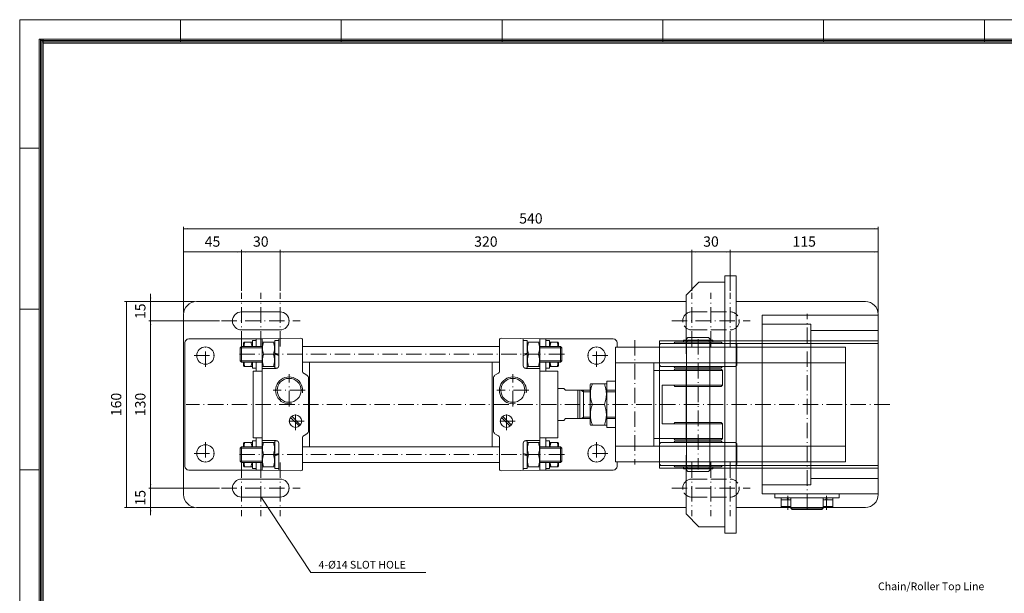
# Model space of a CAD drawing. Units: millimetres. Extents: x 0 to 1400, y 0 to 975.
# Drawn here: x 0 to 765, y 529 to 975 of the extents above; entities that cross this region are included whole.
import ezdxf

# ---------------------------------------------------------------- set-up
doc = ezdxf.new("R2010")
doc.units = ezdxf.units.MM
doc.linetypes.add('ACAD_ISO02W100', pattern=[15, 12, -3])
doc.linetypes.add('ACAD_ISO10W100', pattern=[18.5, 12, -3, 0.5, -3])
doc.layers.get('0').update_dxf_attribs({"lineweight": 18})
doc.layers.add('40', color=7, linetype='Continuous', lineweight=18)
doc.styles.add('GHS', font='txt')
doc.styles.add('SIMPLEX', font='txt')
doc.dimstyles.get("Standard").update_dxf_attribs({"dimtxt": 8, "dimasz": 3, "dimexe": 1.5, "dimexo": 1.5, "dimgap": 3, "dimtad": 1, "dimdec": 4, "dimdsep": 46, "dimtxsty": 'GHS', "dimcen": 2.5, "dimdle": 6, "dimclrd": 4, "dimclre": 4, "dimclrt": 2, "dimadec": 0, "dimazin": 0, "dimtfac": 0.6, "dimtdec": 1, "dimtmove": 0, "dimatfit": 3, "dimfxl": 0, "dimtolj": 1, "dimarcsym": 0})

# ---------------------------------------------------------------- blocks, each defined once
blk = doc.blocks.new('*X4')
at = {"linetype": 'Continuous'}
blk.add_hatch(color=4, dxfattribs=at).paths.add_polyline_path([(187.72, 603.85), (189.68, 601.55), (189.06, 601.14)], flags=0)
at = {"color": 4, "linetype": 'Continuous'}
for p, q in [((187.72, 603.85), (226.35, 545.25)), ((226.35, 545.25), (229.35, 545.25)), ((229.35, 545.25), (315.71, 545.25))]:
    blk.add_line(p, q, dxfattribs=at)
at = {"color": 2}
blk.add_line((315.71, 545.25), (315.71, 545.25), dxfattribs=at)
blk = doc.blocks.new('*X6')
at = {"linetype": 'Continuous'}
for points in [[(127.42, 794.47), (130.42, 794.97), (130.42, 793.97)], [(172.42, 794.47), (169.42, 794.97), (169.42, 793.97)]]:
    blk.add_hatch(color=4, dxfattribs=at).paths.add_polyline_path(points, flags=0)
at = {"color": 4, "linetype": 'Continuous'}
for p, q in [((127.42, 747.35), (127.42, 795.97)), ((127.42, 794.47), (172.42, 794.47)), ((172.42, 764.17), (172.42, 795.97))]:
    blk.add_line(p, q, dxfattribs=at)
at = {"color": 2, "insert": (149.92, 801.47), "char_height": 8, "width": 23.1425, "attachment_point": 5, "style": 'SIMPLEX'}
blk.add_mtext('45', dxfattribs=at)
blk = doc.blocks.new('*X7')
at = {"linetype": 'Continuous'}
for points in [[(172.42, 794.47), (175.42, 794.97), (175.42, 793.97)], [(202.42, 794.47), (199.42, 794.97), (199.42, 793.97)]]:
    blk.add_hatch(color=4, dxfattribs=at).paths.add_polyline_path(points, flags=0)
at = {"color": 4, "linetype": 'Continuous'}
for p, q in [((172.42, 794.47), (202.42, 794.47)), ((202.42, 764.17), (202.42, 795.97))]:
    blk.add_line(p, q, dxfattribs=at)
at = {"color": 2, "insert": (187.42, 801.47), "char_height": 8, "width": 23.2076, "attachment_point": 5, "style": 'SIMPLEX'}
blk.add_mtext('30', dxfattribs=at)
blk = doc.blocks.new('*X8')
at = {"linetype": 'Continuous'}
for points in [[(202.42, 794.47), (205.42, 794.97), (205.42, 793.97)], [(522.42, 794.47), (519.42, 794.97), (519.42, 793.97)]]:
    blk.add_hatch(color=4, dxfattribs=at).paths.add_polyline_path(points, flags=0)
at = {"color": 4, "linetype": 'Continuous'}
for p, q in [((202.42, 794.47), (522.42, 794.47)), ((522.42, 764.17), (522.42, 795.97))]:
    blk.add_line(p, q, dxfattribs=at)
at = {"color": 2, "insert": (362.42, 801.47), "char_height": 8, "width": 36.1682, "attachment_point": 5, "style": 'SIMPLEX'}
blk.add_mtext('320', dxfattribs=at)
blk = doc.blocks.new('*X9')
at = {"linetype": 'Continuous'}
for points in [[(522.42, 794.47), (525.42, 794.97), (525.42, 793.97)], [(552.42, 794.47), (549.42, 794.97), (549.42, 793.97)]]:
    blk.add_hatch(color=4, dxfattribs=at).paths.add_polyline_path(points, flags=0)
at = {"color": 4, "linetype": 'Continuous'}
for p, q in [((522.42, 794.47), (552.42, 794.47)), ((552.42, 764.17), (552.42, 795.97))]:
    blk.add_line(p, q, dxfattribs=at)
at = {"color": 2, "insert": (537.42, 801.47), "char_height": 8, "width": 23.2076, "attachment_point": 5, "style": 'SIMPLEX'}
blk.add_mtext('30', dxfattribs=at)
blk = doc.blocks.new('*X10')
at = {"linetype": 'Continuous'}
for points in [[(552.42, 794.47), (555.42, 794.97), (555.42, 793.97)], [(667.42, 794.47), (664.42, 794.97), (664.42, 793.97)]]:
    blk.add_hatch(color=4, dxfattribs=at).paths.add_polyline_path(points, flags=0)
at = {"color": 4, "linetype": 'Continuous'}
for p, q in [((552.42, 794.47), (667.42, 794.47)), ((667.42, 747.35), (667.42, 795.97))]:
    blk.add_line(p, q, dxfattribs=at)
at = {"color": 2, "insert": (609.92, 801.47), "char_height": 8, "width": 35.4084, "attachment_point": 5, "style": 'SIMPLEX'}
blk.add_mtext('115', dxfattribs=at)
blk = doc.blocks.new('*X11')
at = {"linetype": 'Continuous'}
for points in [[(127.42, 812.48), (130.42, 812.98), (130.42, 811.98)], [(667.42, 812.48), (664.42, 812.98), (664.42, 811.98)]]:
    blk.add_hatch(color=4, dxfattribs=at).paths.add_polyline_path(points, flags=0)
at = {"color": 4, "linetype": 'Continuous'}
for p, q in [((127.42, 795.97), (127.42, 813.98)), ((127.42, 812.48), (667.42, 812.48)), ((667.42, 795.97), (667.42, 813.98))]:
    blk.add_line(p, q, dxfattribs=at)
at = {"color": 2, "insert": (397.42, 819.48), "char_height": 8, "width": 35.9294, "attachment_point": 5, "style": 'SIMPLEX'}
blk.add_mtext('540', dxfattribs=at)
blk = doc.blocks.new('*X12')
at = {"linetype": 'Continuous'}
for points in [[(101.81, 755.85), (102.31, 758.85), (101.31, 758.85)], [(101.81, 740.85), (102.31, 737.85), (101.31, 737.85)]]:
    blk.add_hatch(color=4, dxfattribs=at).paths.add_polyline_path(points, flags=0)
at = {"color": 4, "linetype": 'Continuous'}
for p, q in [((101.81, 761.85), (101.81, 734.85)), ((135.92, 755.85), (100.31, 755.85)), ((155.41, 740.85), (100.31, 740.85))]:
    blk.add_line(p, q, dxfattribs=at)
at = {"color": 2, "insert": (94.8, 748.35), "char_height": 8, "width": 22.4478, "attachment_point": 5, "rotation": 90, "style": 'SIMPLEX'}
blk.add_mtext('15', dxfattribs=at)
blk = doc.blocks.new('*X13')
at = {"linetype": 'Continuous'}
for points in [[(101.81, 740.85), (102.31, 737.85), (101.31, 737.85)], [(101.81, 610.85), (102.31, 613.85), (101.31, 613.85)]]:
    blk.add_hatch(color=4, dxfattribs=at).paths.add_polyline_path(points, flags=0)
at = {"color": 4, "linetype": 'Continuous'}
for p, q in [((101.81, 740.85), (101.81, 610.85)), ((155.41, 610.85), (100.31, 610.85))]:
    blk.add_line(p, q, dxfattribs=at)
at = {"color": 2, "insert": (94.8, 675.85), "char_height": 8, "width": 35.4301, "attachment_point": 5, "rotation": 90, "style": 'SIMPLEX'}
blk.add_mtext('130', dxfattribs=at)
blk = doc.blocks.new('*X14')
at = {"linetype": 'Continuous'}
for points in [[(101.81, 610.85), (102.31, 613.85), (101.31, 613.85)], [(101.81, 595.85), (102.31, 592.85), (101.31, 592.85)]]:
    blk.add_hatch(color=4, dxfattribs=at).paths.add_polyline_path(points, flags=0)
at = {"color": 4, "linetype": 'Continuous'}
for p, q in [((101.81, 616.85), (101.81, 589.85)), ((135.92, 595.85), (100.31, 595.85))]:
    blk.add_line(p, q, dxfattribs=at)
at = {"color": 2, "insert": (94.8, 603.35), "char_height": 8, "width": 22.4478, "attachment_point": 5, "rotation": 90, "style": 'SIMPLEX'}
blk.add_mtext('15', dxfattribs=at)
blk = doc.blocks.new('*X15')
at = {"linetype": 'Continuous'}
for points in [[(83.04, 755.85), (83.54, 752.85), (82.54, 752.85)], [(83.04, 595.85), (83.54, 598.85), (82.54, 598.85)]]:
    blk.add_hatch(color=4, dxfattribs=at).paths.add_polyline_path(points, flags=0)
at = {"color": 4, "linetype": 'Continuous'}
for p, q in [((100.31, 755.85), (81.54, 755.85)), ((83.04, 755.85), (83.04, 595.85)), ((100.31, 595.85), (81.54, 595.85))]:
    blk.add_line(p, q, dxfattribs=at)
at = {"color": 2, "insert": (76.03, 675.85), "char_height": 8, "width": 35.4301, "attachment_point": 5, "rotation": 90, "style": 'SIMPLEX'}
blk.add_mtext('160', dxfattribs=at)

msp = doc.modelspace()

# ---------------------------------------------------------------- linework, layer by layer
at = {"color": 5}
for p, q in [((0, 975), (0, 0)), ((1400, 975), (0, 975)), ((125, 975), (125, 957.75578)), ((250, 975), (250, 957.75578)), ((375, 975), (375, 957.75578)), ((500, 975), (500, 957.75578)), ((625, 975), (625, 957.75578)), ((750, 975), (750, 957.75578)), ((15.21728, 875), (0, 875)), ((15.21728, 750), (0, 750)), ((15.21728, 625), (0, 625))]:
    msp.add_line(p, q, dxfattribs=at)
for p, q in [((548.09163, 575.84612), (548.09163, 775.84612)), ((557.09163, 775.84612), (548.09163, 775.84612)), ((557.09163, 575.84612), (557.09163, 775.84612)), ((518.09163, 760.84612), (528.09163, 770.84612)), ((518.09163, 760.84612), (518.09163, 715.34612)), ((518.09163, 715.34612), (518.09163, 760.84612)), ((127.42122, 605.84612), (127.42122, 745.84612)), ((172.42122, 747.84612), (202.42122, 747.84612)), ((577.09163, 745.34612), (667.42122, 745.34612)), ((577.09163, 606.34612), (577.09163, 745.34612)), ((667.42122, 715.34612), (667.42122, 745.84612)), ((667.42122, 606.34612), (667.42122, 745.34612)), ((577.09163, 738.34612), (615.09163, 738.34612)), ((615.09163, 613.34612), (615.09163, 738.34612)), ((172.42122, 733.84612), (202.42122, 733.84612)), ((218.59111, 727.31504), (188.42122, 726.84612)), ((374.25132, 727.31504), (404.42122, 726.84612)), ((519.42122, 727.84612), (518.42122, 726.84612)), ((519.42122, 727.84612), (535.42122, 727.84612)), ((535.42122, 727.84612), (536.42122, 726.84612)), ((615.09163, 733.34612), (667.42122, 733.34612)), ((128.42122, 627.84612), (128.42122, 723.84612)), ((131.42122, 726.84612), (188.42122, 726.84612)), ((171.42122, 719.94612), (172.32122, 720.84612)), ((171.42122, 709.74612), (171.42122, 719.94612)), ((172.32122, 720.84612), (172.32122, 708.84612)), ((173.92122, 723.84612), (174.20989, 724.34612)), ((173.92122, 723.84612), (173.92122, 720.84612)), ((174.20989, 724.34612), (180.63254, 724.34612)), ((180.92122, 723.84612), (180.63254, 724.34612)), ((180.92122, 725.59612), (183.92122, 725.59612)), ((180.92122, 720.84612), (180.92122, 725.59612)), ((183.92122, 720.84612), (183.92122, 726.84612)), ((188.42122, 624.84612), (188.42122, 726.84612)), ((188.42122, 723.84612), (188.70989, 724.34612)), ((188.70989, 724.34612), (198.13254, 724.34612)), ((198.42122, 723.84612), (198.13254, 724.34612)), ((198.42122, 725.59612), (198.42122, 704.09612)), ((198.42122, 725.59612), (201.42122, 725.59612)), ((201.42122, 705.93613), (201.42122, 727.04818)), ((219.83233, 701.98927), (219.83233, 726.09296)), ((373.01122, 720.84612), (219.83233, 720.84612)), ((373.01011, 701.98927), (373.01011, 726.09296)), ((391.42122, 705.93613), (391.42122, 727.04818)), ((394.42122, 725.59612), (391.42122, 725.59612)), ((394.42122, 725.59612), (394.42122, 704.09612)), ((394.42122, 723.84612), (394.70989, 724.34612)), ((404.13254, 724.34612), (394.70989, 724.34612)), ((404.42122, 723.84612), (404.13254, 724.34612)), ((404.42122, 624.84612), (404.42122, 726.84612)), ((461.42122, 726.84612), (404.42122, 726.84612)), ((408.92122, 720.84612), (408.92122, 726.84612)), ((411.92122, 725.59612), (408.92122, 725.59612)), ((411.92122, 720.84612), (411.92122, 725.59612)), ((411.92122, 723.84612), (412.20989, 724.34612)), ((418.63254, 724.34612), (412.20989, 724.34612)), ((418.92122, 723.84612), (418.63254, 724.34612)), ((418.92122, 723.84612), (418.92122, 720.84612)), ((420.52122, 720.84612), (420.52122, 708.84612)), ((421.42122, 719.94612), (420.52122, 720.84612)), ((421.42122, 709.74612), (421.42122, 719.94612)), ((463.09163, 720.34612), (642.09163, 720.34612)), ((463.09163, 631.34612), (463.09163, 720.34612)), ((464.42122, 720.34612), (464.42122, 723.84612)), ((497.42122, 725.34612), (667.42122, 725.34612)), ((497.42122, 626.34612), (497.42122, 725.34612)), ((497.42122, 723.34612), (667.42122, 723.34612)), ((497.42122, 722.34612), (498.42122, 723.34612)), ((498.42122, 723.34612), (556.42122, 723.34612)), ((509.42122, 724.34612), (508.42122, 723.34612)), ((509.42122, 724.34612), (545.42122, 724.34612)), ((515.92122, 725.84612), (538.92122, 725.84612)), ((545.42122, 724.34612), (546.42122, 723.34612)), ((556.42122, 723.34612), (557.42122, 722.34612)), ((642.09163, 631.34612), (642.09163, 720.34612)), ((189.5584, 714.84612), (197.28404, 714.84612)), ((198.42122, 715.64997), (201.42122, 714.84612)), ((198.42122, 714.84612), (201.42122, 714.04228)), ((394.42122, 715.64997), (391.42122, 714.84612)), ((394.42122, 714.84612), (391.42122, 714.04228)), ((403.28404, 714.84612), (395.5584, 714.84612)), ((667.42122, 715.34612), (667.42122, 717.34612)), ((171.42122, 709.74612), (172.32122, 708.84612)), ((173.92122, 708.84612), (173.92122, 705.84612)), ((173.92122, 705.84612), (174.20989, 705.34612)), ((174.20989, 705.34612), (180.63254, 705.34612)), ((180.92122, 705.84612), (180.63254, 705.34612)), ((180.92122, 704.09612), (180.92122, 708.84612)), ((183.92122, 701.84612), (183.92122, 708.84612)), ((188.42122, 705.84612), (188.70989, 705.34612)), ((188.70989, 705.34612), (198.13254, 705.34612)), ((198.42122, 705.84612), (198.13254, 705.34612)), ((373.01122, 708.84612), (219.83233, 708.84612)), ((225.42122, 642.84612), (225.42122, 708.84612)), ((367.42122, 642.84612), (367.42122, 708.84612)), ((394.42122, 705.84612), (394.70989, 705.34612)), ((404.13254, 705.34612), (394.70989, 705.34612)), ((404.42122, 705.84612), (404.13254, 705.34612)), ((408.92122, 701.84612), (408.92122, 708.84612)), ((411.92122, 704.09612), (411.92122, 708.84612)), ((411.92122, 705.84612), (412.20989, 705.34612)), ((418.63254, 705.34612), (412.20989, 705.34612)), ((418.92122, 705.84612), (418.63254, 705.34612)), ((418.92122, 708.84612), (418.92122, 705.84612)), ((421.42122, 709.74612), (420.52122, 708.84612)), ((463.09163, 708.34612), (642.09163, 708.34612)), ((493.09163, 643.34612), (493.09163, 708.34612)), ((498.42122, 705.34612), (497.42122, 706.34612)), ((498.42122, 705.34612), (556.42122, 705.34612)), ((508.42122, 705.34612), (509.42122, 704.34612)), ((509.42122, 704.34612), (545.42122, 704.34612)), ((546.42122, 705.34612), (545.42122, 704.34612)), ((557.42122, 706.34612), (556.42122, 705.34612)), ((180.92122, 704.09612), (183.92122, 704.09612)), ((188.42122, 701.84612), (181.42122, 701.84612)), ((181.42122, 649.84612), (181.42122, 701.84612)), ((199.42122, 703.93613), (188.42122, 703.93613)), ((198.42122, 704.09612), (200.20505, 704.09612)), ((223.34181, 698.55177), (221.05455, 699.87232)), ((369.50063, 698.55177), (371.78789, 699.87232)), ((394.42122, 704.09612), (392.63739, 704.09612)), ((393.42122, 703.93613), (404.42122, 703.93613)), ((404.42122, 701.84612), (418.42122, 701.84612)), ((411.92122, 704.09612), (408.92122, 704.09612)), ((418.42122, 649.84612), (418.42122, 701.84612)), ((546.42122, 702.34612), (493.09163, 702.34612)), ((509.42122, 703.34612), (508.42122, 702.34612)), ((509.42122, 703.34612), (545.42122, 703.34612)), ((518.09163, 648.34612), (518.09163, 703.34612)), ((545.42122, 703.34612), (546.42122, 702.34612)), ((546.42122, 702.34612), (546.42122, 690.84612)), ((667.42122, 648.34612), (667.42122, 703.34612)), ((667.42122, 648.34612), (667.42122, 703.34612)), ((224.56403, 655.25742), (224.56403, 696.43482)), ((368.27841, 655.25742), (368.27841, 696.43482)), ((443.42122, 691.25353), (443.76335, 691.84612)), ((443.42122, 660.43872), (443.42122, 691.25353)), ((456.07909, 691.84612), (443.76335, 691.84612)), ((456.42122, 691.25353), (456.07909, 691.84612)), ((456.42122, 693.84612), (463.09163, 693.84612)), ((456.42122, 693.84612), (456.42122, 657.84612)), ((456.42122, 660.43872), (456.42122, 691.25353)), ((546.42122, 690.84612), (499.42122, 690.84612)), ((499.42122, 690.84612), (499.42122, 660.84612)), ((508.42122, 690.84612), (509.42122, 689.84612)), ((509.42122, 689.84612), (545.42122, 689.84612)), ((545.42122, 689.84612), (546.42122, 690.84612)), ((422.92122, 688.34612), (418.42122, 688.34612)), ((424.42122, 686.84612), (422.92122, 688.34612)), ((433.92122, 686.84612), (433.92122, 664.84612)), ((435.42122, 686.84612), (435.42122, 664.84612)), ((438.42122, 686.84612), (438.42122, 664.84612)), ((454.65002, 675.84612), (445.19241, 675.84612)), ((422.92122, 663.34612), (418.42122, 663.34612)), ((424.42122, 664.84612), (422.92122, 663.34612)), ((443.42122, 660.43872), (443.76335, 659.84612)), ((456.07909, 659.84612), (443.76335, 659.84612)), ((456.42122, 660.43872), (456.07909, 659.84612)), ((546.42122, 660.84612), (499.42122, 660.84612)), ((508.42122, 660.84612), (509.42122, 661.84612)), ((509.42122, 661.84612), (545.42122, 661.84612)), ((545.42122, 661.84612), (546.42122, 660.84612)), ((546.42122, 649.34612), (546.42122, 660.84612)), ((223.34181, 653.14047), (221.05455, 651.81993)), ((369.50063, 653.14047), (371.78789, 651.81993)), ((456.42122, 657.84612), (463.09163, 657.84612)), ((173.92122, 645.84612), (174.20989, 646.34612)), ((173.92122, 642.84612), (173.92122, 645.84612)), ((174.20989, 646.34612), (180.63254, 646.34612)), ((180.92122, 645.84612), (180.63254, 646.34612)), ((180.92122, 647.59612), (180.92122, 642.84612)), ((180.92122, 647.59612), (183.92122, 647.59612)), ((188.42122, 649.84612), (181.42122, 649.84612)), ((183.92122, 642.84612), (183.92122, 649.84612)), ((199.42122, 647.75612), (188.42122, 647.75612)), ((188.42122, 645.84612), (188.70989, 646.34612)), ((188.70989, 646.34612), (198.13254, 646.34612)), ((198.42122, 645.84612), (198.13254, 646.34612)), ((198.42122, 626.09612), (198.42122, 647.59612)), ((198.42122, 647.59612), (200.20505, 647.59612)), ((201.42122, 645.75612), (201.42122, 624.64407)), ((219.83233, 625.59928), (219.83233, 649.70298)), ((373.01011, 625.59928), (373.01011, 649.70298)), ((391.42122, 645.75612), (391.42122, 624.64407)), ((394.42122, 647.59612), (392.63739, 647.59612)), ((393.42122, 647.75612), (404.42122, 647.75612)), ((394.42122, 626.09612), (394.42122, 647.59612)), ((394.42122, 645.84612), (394.70989, 646.34612)), ((404.13254, 646.34612), (394.70989, 646.34612)), ((404.42122, 645.84612), (404.13254, 646.34612)), ((404.42122, 649.84612), (418.42122, 649.84612)), ((408.92122, 642.84612), (408.92122, 649.84612)), ((411.92122, 647.59612), (408.92122, 647.59612)), ((411.92122, 647.59612), (411.92122, 642.84612)), ((411.92122, 645.84612), (412.20989, 646.34612)), ((418.63254, 646.34612), (412.20989, 646.34612)), ((418.92122, 645.84612), (418.63254, 646.34612)), ((418.92122, 642.84612), (418.92122, 645.84612)), ((463.09163, 643.34612), (642.09163, 643.34612)), ((546.42122, 649.34612), (493.09163, 649.34612)), ((498.42122, 646.34612), (497.42122, 645.34612)), ((498.42122, 646.34612), (556.42122, 646.34612)), ((508.42122, 649.34612), (509.42122, 648.34612)), ((508.42122, 646.34612), (509.42122, 647.34612)), ((509.42122, 648.34612), (545.42122, 648.34612)), ((509.42122, 647.34612), (545.42122, 647.34612)), ((545.42122, 648.34612), (546.42122, 649.34612)), ((546.42122, 646.34612), (545.42122, 647.34612)), ((557.42122, 645.34612), (556.42122, 646.34612)), ((171.42122, 641.94612), (172.32122, 642.84612)), ((171.42122, 641.94612), (171.42122, 631.74612)), ((172.32122, 630.84612), (172.32122, 642.84612)), ((189.5584, 636.84612), (197.28404, 636.84612)), ((198.42122, 636.84612), (201.42122, 637.64997)), ((198.42122, 636.04228), (201.42122, 636.84612)), ((373.01122, 642.84612), (219.83233, 642.84612)), ((394.42122, 636.84612), (391.42122, 637.64997)), ((394.42122, 636.04228), (391.42122, 636.84612)), ((403.28404, 636.84612), (395.5584, 636.84612)), ((420.52122, 630.84612), (420.52122, 642.84612)), ((421.42122, 641.94612), (420.52122, 642.84612)), ((421.42122, 641.94612), (421.42122, 631.74612)), ((518.09163, 590.84612), (518.09163, 636.34612)), ((518.09163, 636.34612), (518.09163, 590.84612)), ((667.42122, 605.84612), (667.42122, 636.34612)), ((171.42122, 631.74612), (172.32122, 630.84612)), ((173.92122, 627.84612), (173.92122, 630.84612)), ((173.92122, 627.84612), (174.20989, 627.34612)), ((180.92122, 627.84612), (180.63254, 627.34612)), ((180.92122, 630.84612), (180.92122, 626.09612)), ((183.92122, 624.84612), (183.92122, 630.84612)), ((188.42122, 627.84612), (188.70989, 627.34612)), ((198.42122, 627.84612), (198.13254, 627.34612)), ((373.01122, 630.84612), (219.83233, 630.84612)), ((394.42122, 627.84612), (394.70989, 627.34612)), ((404.42122, 627.84612), (404.13254, 627.34612)), ((408.92122, 624.84612), (408.92122, 630.84612)), ((411.92122, 630.84612), (411.92122, 626.09612)), ((411.92122, 627.84612), (412.20989, 627.34612)), ((418.92122, 627.84612), (418.63254, 627.34612)), ((418.92122, 627.84612), (418.92122, 630.84612)), ((421.42122, 631.74612), (420.52122, 630.84612)), ((463.09163, 631.34612), (642.09163, 631.34612)), ((464.42122, 627.84612), (464.42122, 631.34612)), ((497.42122, 629.34612), (498.42122, 628.34612)), ((497.42122, 628.34612), (667.42122, 628.34612)), ((498.42122, 628.34612), (556.42122, 628.34612)), ((509.42122, 627.34612), (508.42122, 628.34612)), ((545.42122, 627.34612), (546.42122, 628.34612)), ((556.42122, 628.34612), (557.42122, 629.34612)), ((131.42122, 624.84612), (188.42122, 624.84612)), ((174.20989, 627.34612), (180.63254, 627.34612)), ((180.92122, 626.09612), (183.92122, 626.09612)), ((218.59111, 624.37721), (188.42122, 624.84612)), ((188.70989, 627.34612), (198.13254, 627.34612)), ((198.42122, 626.09612), (201.42122, 626.09612)), ((374.25132, 624.37721), (404.42122, 624.84612)), ((394.42122, 626.09612), (391.42122, 626.09612)), ((404.13254, 627.34612), (394.70989, 627.34612)), ((461.42122, 624.84612), (404.42122, 624.84612)), ((411.92122, 626.09612), (408.92122, 626.09612)), ((418.63254, 627.34612), (412.20989, 627.34612)), ((497.42122, 626.34612), (667.42122, 626.34612)), ((509.42122, 627.34612), (545.42122, 627.34612)), ((515.92122, 625.84612), (538.92122, 625.84612)), ((519.42122, 623.84612), (518.42122, 624.84612)), ((519.42122, 623.84612), (535.42122, 623.84612)), ((535.42122, 623.84612), (536.42122, 624.84612)), ((172.42122, 617.84612), (202.42122, 617.84612)), ((577.09163, 613.34612), (615.09163, 613.34612)), ((615.09163, 618.34612), (667.42122, 618.34612)), ((577.09163, 606.34612), (667.42122, 606.34612)), ((587.09163, 603.14612), (587.09163, 606.34612)), ((637.09163, 603.14612), (637.09163, 606.34612)), ((172.42122, 603.84612), (202.42122, 603.84612)), ((637.09163, 603.14612), (587.09163, 603.14612)), ((592.09163, 596.64612), (592.09163, 603.14612)), ((599.59163, 601.64612), (592.09163, 601.64612)), ((597.09163, 601.64612), (596.48191, 603.14612)), ((597.70136, 601.64612), (597.09163, 603.14612)), ((599.59163, 596.64612), (599.59163, 603.14612)), ((599.59163, 595.14612), (599.59163, 603.14612)), ((624.59163, 596.64612), (624.59163, 603.14612)), ((624.59163, 595.14612), (624.59163, 603.14612)), ((624.59163, 601.64612), (632.09163, 601.64612)), ((626.48191, 601.64612), (627.09163, 603.14612)), ((627.09163, 601.64612), (627.70136, 603.14612)), ((632.09163, 596.64612), (632.09163, 603.14612)), ((518.09163, 590.84612), (528.09163, 580.84612)), ((593.09163, 595.64612), (592.09163, 596.64612)), ((599.59163, 596.64612), (592.09163, 596.64612)), ((599.59163, 595.64612), (593.09163, 595.64612)), ((624.59163, 595.14612), (599.59163, 595.14612)), ((600.59163, 594.14612), (599.59163, 595.14612)), ((623.59163, 594.14612), (600.59163, 594.14612)), ((624.59163, 595.14612), (623.59163, 594.14612)), ((624.59163, 596.64612), (632.09163, 596.64612)), ((624.59163, 595.64612), (631.09163, 595.64612)), ((631.09163, 595.64612), (632.09163, 596.64612)), ((557.09163, 575.84612), (548.09163, 575.84612))]:
    msp.add_line(p, q)
at = {"color": 7}
for p, q in [((528.09163, 770.84612), (548.09163, 770.84612)), ((518.09163, 755.84612), (137.42122, 755.84612)), ((657.42122, 755.84612), (557.09163, 755.84612)), ((497.42122, 722.34612), (497.42122, 706.34612)), ((515.92122, 725.84612), (515.92122, 724.34612)), ((518.42122, 726.84612), (518.42122, 725.84612)), ((518.42122, 724.34612), (518.42122, 627.34612)), ((518.92122, 725.84612), (518.92122, 724.34612)), ((535.92122, 725.84612), (535.92122, 724.34612)), ((536.42122, 726.84612), (536.42122, 725.84612)), ((536.42122, 724.34612), (536.42122, 627.34612)), ((538.92122, 725.84612), (538.92122, 724.34612)), ((557.42122, 722.34612), (557.42122, 706.34612)), ((497.42122, 629.34612), (497.42122, 645.34612)), ((557.42122, 629.34612), (557.42122, 645.34612)), ((515.92122, 625.84612), (515.92122, 627.34612)), ((518.42122, 624.84612), (518.42122, 625.84612)), ((518.92122, 625.84612), (518.92122, 627.34612)), ((535.92122, 625.84612), (535.92122, 627.34612)), ((536.42122, 624.84612), (536.42122, 625.84612)), ((538.92122, 625.84612), (538.92122, 627.34612)), ((518.09163, 595.84612), (137.42122, 595.84612)), ((657.42122, 595.84612), (557.09163, 595.84612)), ((528.09163, 580.84612), (548.09163, 580.84612))]:
    msp.add_line(p, q, dxfattribs=at)
at = {"color": 1, "linetype": 'ACAD_ISO10W100'}
for p, q in [((172.42122, 720.8986), (172.42122, 762.67165)), ((187.42122, 720.8986), (187.42122, 762.67165)), ((202.42122, 720.8986), (202.42122, 762.67165)), ((522.42122, 720.8986), (522.42122, 762.67165)), ((537.42122, 720.8986), (537.42122, 762.67165)), ((552.42122, 720.8986), (552.42122, 762.67165)), ((612.09163, 594.14612), (612.09163, 746.22607)), ((156.90521, 740.84612), (217.99521, 740.84612)), ((506.90521, 740.84612), (567.99521, 740.84612)), ((144.42122, 705.09612), (144.42122, 722.59612)), ((448.42122, 705.09612), (448.42122, 722.59612)), ((478.09163, 725.87371), (478.09163, 629.10962)), ((527.42122, 726.59696), (527.42122, 625.36761)), ((135.67122, 713.84612), (153.17122, 713.84612)), ((423.42122, 714.84612), (168.45686, 714.84612)), ((457.17122, 713.84612), (439.67122, 713.84612)), ((209.42122, 674.36862), (209.42122, 699.32362)), ((383.42122, 674.36862), (383.42122, 699.32362)), ((221.89872, 686.84612), (196.94372, 686.84612)), ((395.89872, 686.84612), (370.94372, 686.84612)), ((676.32042, 675.84612), (129.42122, 675.84612)), ((214.42122, 655.99612), (214.42122, 669.69612)), ((378.42122, 655.99612), (378.42122, 669.69612)), ((221.27122, 662.84612), (207.57122, 662.84612)), ((385.27122, 662.84612), (371.57122, 662.84612)), ((144.42122, 646.59612), (144.42122, 629.09612)), ((448.42122, 646.59612), (448.42122, 629.09612)), ((135.67122, 637.84612), (153.17122, 637.84612)), ((423.42122, 636.84612), (168.45686, 636.84612)), ((457.17122, 637.84612), (439.67122, 637.84612)), ((172.42122, 630.79365), (172.42122, 589.02059)), ((187.42122, 630.79365), (187.42122, 589.02059)), ((202.42122, 630.79365), (202.42122, 589.02059)), ((522.42122, 630.79365), (522.42122, 589.02059)), ((537.42122, 630.79365), (537.42122, 589.02059)), ((552.42122, 630.79365), (552.42122, 589.02059)), ((156.90521, 610.84612), (217.99521, 610.84612)), ((506.90521, 610.84612), (567.99521, 610.84612)), ((597.09163, 593.98085), (597.09163, 604.94294)), ((627.09163, 593.98085), (627.09163, 604.94294))]:
    msp.add_line(p, q, dxfattribs=at)
at = {"color": 2, "linetype": 'ACAD_ISO02W100'}
for p, q in [((522.42122, 747.84612), (552.42122, 747.84612)), ((522.42122, 733.84612), (552.42122, 733.84612)), ((522.42122, 617.84612), (552.42122, 617.84612)), ((522.42122, 603.84612), (552.42122, 603.84612))]:
    msp.add_line(p, q, dxfattribs=at)
at = {"color": 2}
for p, q in [((188.42122, 719.94612), (171.42122, 719.94612)), ((404.42122, 719.94612), (421.42122, 719.94612)), ((188.42122, 709.74612), (171.42122, 709.74612)), ((404.42122, 709.74612), (421.42122, 709.74612)), ((438.42122, 685.59612), (436.25616, 686.84612)), ((438.42122, 685.59612), (443.42122, 685.59612)), ((456.42122, 685.59612), (463.09163, 685.59612)), ((438.42122, 666.09612), (436.25616, 664.84612)), ((438.42122, 666.09612), (443.42122, 666.09612)), ((456.42122, 666.09612), (463.09163, 666.09612)), ((188.42122, 641.94612), (171.42122, 641.94612)), ((404.42122, 641.94612), (421.42122, 641.94612)), ((188.42122, 631.74612), (171.42122, 631.74612)), ((404.42122, 631.74612), (421.42122, 631.74612))]:
    msp.add_line(p, q, dxfattribs=at)
at = {"linetype": 'Continuous'}
for p, q in [((188.42122, 720.84612), (172.32122, 720.84612)), ((404.42122, 720.84612), (420.52122, 720.84612)), ((188.42122, 708.84612), (172.32122, 708.84612)), ((404.42122, 708.84612), (420.52122, 708.84612)), ((424.42122, 686.84612), (443.42122, 686.84612)), ((456.42122, 686.84612), (463.09163, 686.84612)), ((218.24861, 659.86726), (211.44236, 666.67351)), ((382.24861, 659.86726), (375.44236, 666.67351)), ((217.40008, 659.01874), (210.59383, 665.82498)), ((381.40008, 659.01874), (374.59383, 665.82498)), ((424.42122, 664.84612), (443.42122, 664.84612)), ((456.42122, 664.84612), (463.09163, 664.84612)), ((188.42122, 642.84612), (172.32122, 642.84612)), ((404.42122, 642.84612), (420.52122, 642.84612)), ((188.42122, 630.84612), (172.32122, 630.84612)), ((404.42122, 630.84612), (420.52122, 630.84612))]:
    msp.add_line(p, q, dxfattribs=at)
for centre, radius in [((144.42122, 713.84612), 6.75), ((448.42122, 713.84612), 6.75), ((209.42122, 686.84612), 9.3155), ((383.42122, 686.84612), 9.3155), ((214.42122, 662.84612), 4.85), ((378.42122, 662.84612), 4.85), ((144.42122, 637.84612), 6.75), ((448.42122, 637.84612), 6.75)]:
    msp.add_circle(centre, radius)
for centre, radius, start, end in [((137.42122, 745.84612), 10, 90, 180), ((657.42122, 745.84612), 10, 0, 90), ((172.42122, 740.84612), 7, 90, 270), ((202.42122, 740.84612), 7, 270, 90), ((218.61011, 726.09296), 1.22222, 0, 90.89044361), ((374.23233, 726.09296), 1.22222, 89.10955639, 180), ((131.42122, 723.84612), 3, 90, 180), ((187.92958, 719.59612), 13.71968, 159.743842, 174.77253389), ((166.91286, 719.59612), 13.71968, 5.22746611, 20.256158), ((202.42958, 719.59612), 13.71968, 159.743842, 200.256158), ((184.41286, 719.59612), 13.71968, 339.743842, 20.256158), ((408.42958, 719.59612), 13.71968, 159.743842, 200.256158), ((390.41286, 719.59612), 13.71968, 339.743842, 20.256158), ((425.92958, 719.59612), 13.71968, 159.743842, 174.77253389), ((404.91286, 719.59612), 13.71968, 5.22746611, 20.256158), ((461.42122, 723.84612), 3, 0, 90), ((202.42958, 710.09612), 13.71968, 159.743842, 200.256158), ((184.41286, 710.09612), 13.71968, 339.743842, 20.256158), ((408.42958, 710.09612), 13.71968, 159.743842, 200.256158), ((390.41286, 710.09612), 13.71968, 339.743842, 20.256158), ((187.92958, 710.09612), 13.71968, 185.22746611, 200.256158), ((166.91286, 710.09612), 13.71968, 339.743842, 354.77253389), ((199.42122, 705.93613), 2, 270, 0), ((393.42122, 705.93613), 2, 180, 270), ((425.92958, 710.09612), 13.71968, 185.22746611, 200.256158), ((404.91286, 710.09612), 13.71968, 339.743842, 354.77253389), ((222.27677, 701.98927), 2.44444, 180, 240), ((222.11959, 696.43482), 2.44444, 0, 60), ((370.72285, 696.43482), 2.44444, 120, 180), ((370.56566, 701.98927), 2.44444, 300, 0), ((466.87019, 683.84612), 23.10684, 159.743842, 200.256158), ((432.97225, 683.84612), 23.10684, 339.743842, 20.256158), ((466.87019, 667.84612), 23.10684, 159.743842, 200.256158), ((432.97225, 667.84612), 23.10684, 339.743842, 20.256158), ((222.27677, 649.70298), 2.44444, 120, 180), ((222.11959, 655.25742), 2.44444, 300, 0), ((370.72285, 655.25742), 2.44444, 180, 240), ((370.56566, 649.70298), 2.44444, 0, 60), ((187.92958, 641.59612), 13.71968, 159.743842, 174.77253389), ((166.91286, 641.59612), 13.71968, 5.22746611, 20.256158), ((202.42958, 641.59612), 13.71968, 159.743842, 200.256158), ((184.41286, 641.59612), 13.71968, 339.743842, 20.256158), ((199.42122, 645.75612), 2, 0, 90), ((393.42122, 645.75612), 2, 90, 180), ((408.42958, 641.59612), 13.71968, 159.743842, 200.256158), ((390.41286, 641.59612), 13.71968, 339.743842, 20.256158), ((425.92958, 641.59612), 13.71968, 159.743842, 174.77253389), ((404.91286, 641.59612), 13.71968, 5.22746611, 20.256158), ((202.42958, 632.09612), 13.71968, 159.743842, 200.256158), ((184.41286, 632.09612), 13.71968, 339.743842, 20.256158), ((408.42958, 632.09612), 13.71968, 159.743842, 200.256158), ((390.41286, 632.09612), 13.71968, 339.743842, 20.256158), ((131.42122, 627.84612), 3, 180, 270), ((187.92958, 632.09612), 13.71968, 185.22746611, 200.256158), ((166.91286, 632.09612), 13.71968, 339.743842, 354.77253389), ((425.92958, 632.09612), 13.71968, 185.22746611, 200.256158), ((404.91286, 632.09612), 13.71968, 339.743842, 354.77253389), ((461.42122, 627.84612), 3, 270, 0), ((218.61011, 625.59928), 1.22222, 269.10955639, 0), ((374.23233, 625.59928), 1.22222, 180, 270.89044361), ((172.42122, 610.84612), 7, 90, 270), ((202.42122, 610.84612), 7, 270, 90), ((137.42122, 605.84612), 10, 180, 270), ((657.42122, 605.84612), 10, 270, 0)]:
    msp.add_arc(centre, radius, start, end)
at = {"color": 2, "linetype": 'ACAD_ISO02W100'}
for centre, start, end in [((522.42122, 740.84612), 90, 270), ((552.42122, 740.84612), 270, 90), ((522.42122, 610.84612), 90, 270), ((552.42122, 610.84612), 270, 90)]:
    msp.add_arc(centre, 7, start, end, dxfattribs=at)
at = {"color": 2}
for centre in [(209.42122, 686.84612), (383.42122, 686.84612)]:
    msp.add_arc(centre, 10.4775, 350, 280, dxfattribs=at)
at = {"layer": '40', "color": 5}
for p, q in [((1384.78272, 959.78272), (15.21728, 959.78272)), ((15.21728, 959.78272), (15.21728, 15.21728)), ((16.23075, 959.78272), (16.23075, 16.23075)), ((1384.78272, 958.76925), (16.23075, 958.76925)), ((17.24422, 959.78272), (17.24422, 17.24422)), ((1384.78272, 957.75578), (17.24422, 957.75578)), ((18.26074, 959.78272), (18.26074, 18.26074)), ((1384.78272, 956.73926), (18.26074, 956.73926))]:
    msp.add_line(p, q, dxfattribs=at)

# ---------------------------------------------------------------- block references
at = {"color": 4}
msp.add_blockref('*X4', (0, 0), dxfattribs=at)

# ---------------------------------------------------------------- texts
at = {"color": 2, "char_height": 6, "attachment_point": 4, "style": 'SIMPLEX'}
for s, insert, width in [('\\A1;4-%%C14 SLOT HOLE', (232.35488, 551.24776), 254.5714286), ('\\A1;Chain/Roller Top Line', (667.27893, 534.47418), 276.8571429)]:
    msp.add_mtext(s, dxfattribs=dict(at, insert=insert, width=width))

# ---------------------------------------------------------------- dimensions: what is measured, and where the dimension line sits
for base, p1, p2, override, picture, middle in [((667.42122, 812.47642), (127.42122, 794.46954), (667.42122, 794.46954), {"dimscale": 1, "dimtxsty": 'SIMPLEX', "dimsah": 1, "dimtzin": 8}, '*X11', (397.42122, 812.47642)), ((172.42122, 794.46954), (127.42122, 745.84612), (172.42122, 762.67165), {"dimscale": 1, "dimtxsty": 'SIMPLEX', "dimsah": 1, "dimtzin": 8}, '*X6', (149.92122, 794.46954)), ((667.42122, 794.46954), (552.42122, 762.67165), (667.42122, 745.84612), {"dimscale": 1, "dimtxsty": 'SIMPLEX', "dimsah": 1, "dimse1": 1, "dimtzin": 8}, '*X10', (609.92122, 794.46954))]:
    dim = msp.add_linear_dim(base=base, p1=p1, p2=p2, dimstyle='Standard', override=override)
    dim.commit()
    dim.dimension.update_dxf_attribs({"geometry": picture, "text_midpoint": middle})
for base, p1, p2, angle, override, picture, middle in [((202.42122, 794.46954), (172.42122, 762.67165), (202.42122, 762.67165), 0, {"dimscale": 1, "dimtxsty": 'SIMPLEX', "dimsah": 1, "dimse1": 1, "dimtzin": 8}, '*X7', (187.42122, 794.46954)), ((522.42122, 794.46954), (202.42122, 762.67165), (522.42122, 762.67165), 0, {"dimscale": 1, "dimtxsty": 'SIMPLEX', "dimsah": 1, "dimse1": 1, "dimtzin": 8}, '*X8', (362.42122, 794.46954)), ((552.42122, 794.46954), (522.42122, 762.67165), (552.42122, 762.67165), 0, {"dimscale": 1, "dimtxsty": 'SIMPLEX', "dimsah": 1, "dimse1": 1, "dimtzin": 8}, '*X9', (537.42122, 794.46954)), ((101.80741, 740.84612), (137.42122, 755.84612), (156.90521, 740.84612), 270, {"dimscale": 1, "dimtxsty": 'SIMPLEX', "dimsah": 1, "dimtzin": 8}, '*X12', (101.80741, 748.34612)), ((83.03631, 595.84612), (101.80741, 755.84612), (101.80741, 595.84612), 270, {"dimscale": 1, "dimtxsty": 'SIMPLEX', "dimsah": 1, "dimtzin": 8}, '*X15', (83.03631, 675.84612)), ((101.80741, 610.84612), (156.90521, 740.84612), (156.90521, 610.84612), 270, {"dimscale": 1, "dimtxsty": 'SIMPLEX', "dimsah": 1, "dimse1": 1, "dimtzin": 8}, '*X13', (101.80741, 675.84612)), ((101.80741, 595.84612), (156.90521, 610.84612), (137.42122, 595.84612), 270, {"dimscale": 1, "dimtxsty": 'SIMPLEX', "dimsah": 1, "dimse1": 1, "dimtzin": 8}, '*X14', (101.80741, 603.34612))]:
    dim = msp.add_linear_dim(base=base, p1=p1, p2=p2, angle=angle, dimstyle='Standard', override=override)
    dim.commit()
    dim.dimension.update_dxf_attribs({"geometry": picture, "text_midpoint": middle})

doc.saveas('drawing.dxf')
